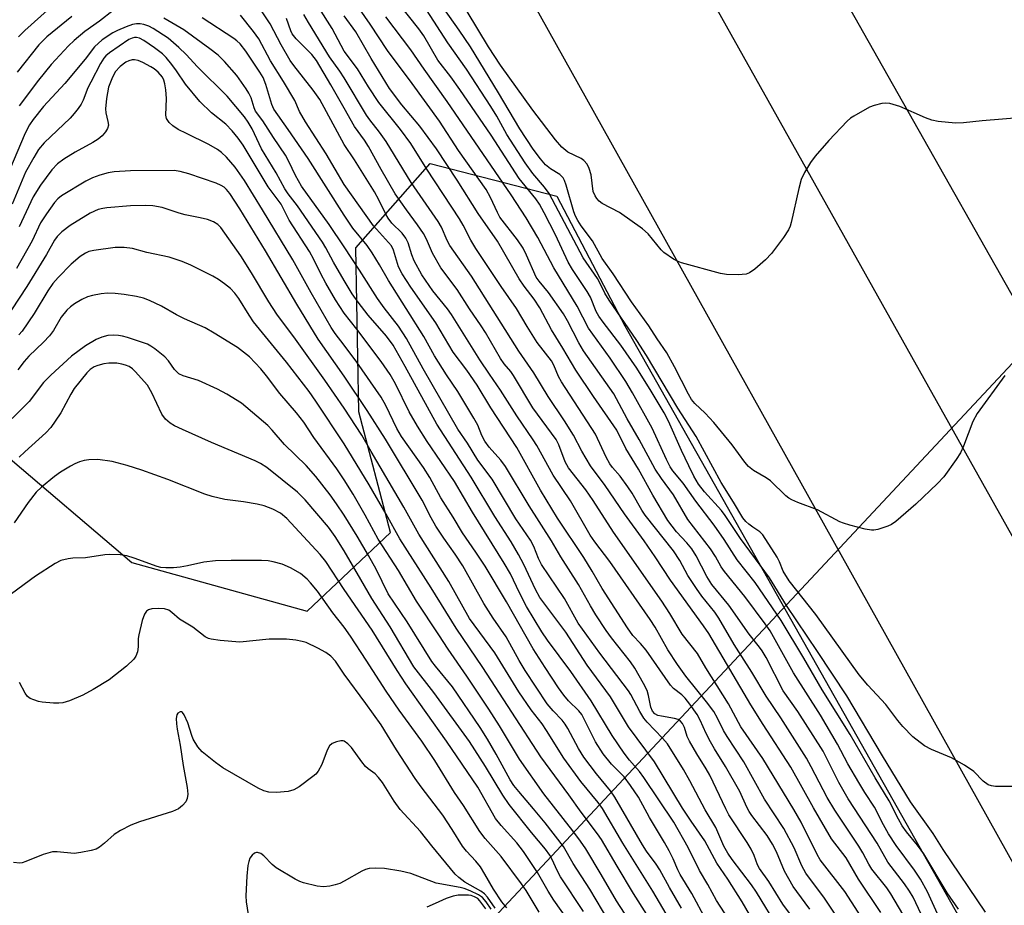
# Model space of a CAD drawing. Units: inches. Extents: x 1237769 to 1243769, y 549453 to 553454.
# Drawn here: x 1241928 to 1242146, y 549702 to 549899 of the extents above; entities that cross this region are included whole.
import ezdxf

# ---------------------------------------------------------------- set-up
doc = ezdxf.new("R2010")
doc.units = ezdxf.units.IN
doc.header["$MEASUREMENT"] = 0
for name, color, linetype in [('HYDRO-Hidden Single Line Stream', 5, 'Continuous'), ('NTRL-Trees', 3, 'Continuous'), ('TRANS-Road', 130, 'Continuous'), ('Undefined', 1, 'Continuous')]:
    doc.layers.add(name, color=color, linetype=linetype)

msp = doc.modelspace()

# ---------------------------------------------------------------- linework, layer by layer
at = {"layer": 'HYDRO-Hidden Single Line Stream'}
msp.add_line((1242275.29, 549958.44), (1242029.98, 549696.09), dxfattribs=at)
at = {"layer": 'NTRL-Trees'}
msp.add_lwpolyline([(1241924.44, 549802.58), (1241952.94, 549778.34), (1241991.79, 549767.55), (1242010.25, 549785.03), (1242003.23, 549811.75), (1242002.58, 549848.12), (1242019.12, 549866.82), (1242047.18, 549859.63), (1242062.29, 549830.85), (1242218.58, 549554.4), (1242210.47, 549504.98), (1242156.92, 549471.11), (1242137.45, 549460.29), (1242129.09, 549453.44), (1241854.96, 549453.47)], dxfattribs=at)
at = {"layer": 'TRANS-Road'}
msp.add_lwpolyline([(1240951.1, 551685.89), (1241017.76, 551589.35), (1241202.9, 551321.2), (1241452.34, 550941.43), (1241631.77, 550655.33), (1241768.68, 550434.18), (1242000.8, 550047.13), (1242135.08, 549807.56), (1242201.77, 549688.57), (1242268.78, 549569), (1242255.2, 549556.72), (1242241.65, 549544.45), (1242161.26, 549688.57), (1242110.24, 549780.02), (1241990.72, 549994.3), (1241725.06, 550437.53), (1241567.52, 550693.68), (1241367.83, 551005.18), (1241196, 551262.54), (1241033.42, 551484.53), (1240994.17, 551541.11), (1240921.67, 551645.62)], dxfattribs=at)
msp.add_polyline3d([(1242242.63, 549668.59, 0), (1242218.7, 549712.95, 0), (1242205.55, 549736.19, 0), (1242172.83, 549794.02, 0), (1242153.58, 549828.07, 0), (1242120.69, 549886.2, 0), (1242011.67, 550078.92, 0)], dxfattribs=at)
at = {"layer": 'Undefined'}
for points, elevation in [([(1242142.26, 549700.81), (1242132.83, 549714.72), (1242130.66, 549718.21), (1242125.6, 549725.26), (1242119.39, 549735.44), (1242111.47, 549748.74), (1242104.99, 549758.61), (1242098.1, 549768.82), (1242094.32, 549774.93), (1242087.88, 549783.67), (1242084.54, 549788.79), (1242083.67, 549789.87), (1242079.96, 549794.01), (1242078.63, 549795.75), (1242077.6, 549797.47), (1242076.42, 549799.76), (1242074.8, 549803.21), (1242071.94, 549809.69), (1242070.99, 549811.51), (1242068.09, 549816.36), (1242064.92, 549821.44), (1242061.35, 549826.58), (1242057.44, 549831.66), (1242056.49, 549833.02), (1242055.93, 549834.05), (1242054.61, 549837.19), (1242053.94, 549838.49), (1242050.66, 549843.3), (1242049.68, 549844.96), (1242046.9, 549851.04), (1242044.4, 549855.92), (1242043.33, 549857.83), (1242042.5, 549858.98), (1242038.82, 549863.53), (1242032.59, 549873.12), (1242025.68, 549883.28), (1242023.66, 549886.06), (1242020.75, 549889.79), (1242017.65, 549895.14), (1242016.59, 549896.75), (1242010, 549905.06)], 426), ([(1241948.77, 549900.75), (1241945.72, 549898.43), (1241942.47, 549896.11), (1241940.1, 549894.15), (1241938.87, 549892.93), (1241935.04, 549888.77), (1241932.21, 549885.35), (1241927.9, 549879.63)], 406), ([(1242131.64, 549700.44), (1242129.41, 549705.29), (1242127.81, 549708.11), (1242126.54, 549710.09), (1242122.43, 549715.61), (1242120.75, 549718.19), (1242119.61, 549720.17), (1242117.61, 549724.08), (1242115.5, 549727.31), (1242114.16, 549729.56), (1242111.74, 549733.71), (1242109.45, 549738.04), (1242105.64, 549744.45), (1242099.7, 549753.88), (1242094.51, 549763.18), (1242093.4, 549764.77), (1242088.89, 549770.77), (1242084.35, 549776.38), (1242083.66, 549777.41), (1242082.39, 549779.67), (1242081.29, 549781.4), (1242076.26, 549787.92), (1242073.09, 549793.34), (1242070.36, 549796.95), (1242068.96, 549799.08), (1242065.44, 549805.65), (1242062.8, 549810.19), (1242059.83, 549815.73), (1242053.1, 549825.31), (1242052.09, 549827.04), (1242049.58, 549831.93), (1242048.63, 549833.5), (1242045.3, 549838.24), (1242043.25, 549840.75), (1242042.61, 549841.65), (1242040.47, 549846.51), (1242039.68, 549848.07), (1242038.44, 549849.95), (1242034.56, 549854.96), (1242033.99, 549855.99), (1242032.5, 549859.33), (1242031.52, 549861.09), (1242025.38, 549869.72), (1242021.19, 549876.23), (1242015.08, 549884.61), (1242009.65, 549891.88), (1242005.74, 549897.78), (1242002.77, 549902.09)], 422), ([(1242148.24, 549728.63), (1242144.44, 549728.67), (1242143.59, 549728.79), (1242142.83, 549729.06), (1242141.75, 549729.86), (1242139.66, 549731.99), (1242137.56, 549733.42), (1242134.73, 549735.05), (1242130.25, 549736.86), (1242128.72, 549737.68), (1242126.17, 549739.68), (1242123.95, 549741.98), (1242122.81, 549743.29), (1242120.18, 549746.84), (1242116.12, 549751.14), (1242114.23, 549753.44), (1242104.6, 549766.78), (1242098.7, 549774.25), (1242097.34, 549776.4), (1242096.54, 549778.47), (1242096.01, 549779.52), (1242092.9, 549784.48), (1242092.22, 549785.17), (1242090.65, 549786.15), (1242089.74, 549786.84), (1242089.11, 549787.42), (1242088.45, 549788.24), (1242086.37, 549791.75), (1242083.64, 549796.07), (1242078.06, 549806.26), (1242074.04, 549812.55), (1242067.08, 549824.26), (1242064.92, 549827.62), (1242058.75, 549836.54), (1242057.81, 549838.06), (1242056.73, 549840.36), (1242056.17, 549841.36), (1242053.03, 549845.89), (1242045.48, 549860.19), (1242044.47, 549861.56), (1242041.85, 549864.64), (1242040.19, 549867.02), (1242036.11, 549873.27), (1242033.87, 549877.32), (1242032.52, 549879.5), (1242027.15, 549887.75), (1242023.02, 549893.58), (1242018.27, 549900.95)], 428), ([(1242146.51, 549819.82), (1242140.37, 549811.39), (1242139.41, 549809.59), (1242137.37, 549804.12), (1242136.73, 549802.68), (1242135.77, 549801.19), (1242132.98, 549797.36), (1242131.61, 549795.86), (1242126.8, 549791.28), (1242122.34, 549787.47), (1242121.39, 549786.81), (1242120.6, 549786.44), (1242118.37, 549785.68), (1242117.52, 549785.51), (1242116.96, 549785.49), (1242115.55, 549785.74), (1242112.17, 549786.62), (1242110.78, 549787.04), (1242109.96, 549787.39), (1242104.97, 549790.06), (1242100.61, 549791.69), (1242099.33, 549792.26), (1242098.65, 549792.65), (1242097.97, 549793.17), (1242094.55, 549796.47), (1242093.59, 549797.12), (1242090.82, 549798.75), (1242089.7, 549799.61), (1242088.86, 549800.59), (1242086.09, 549804.45), (1242082, 549809.39), (1242080.06, 549811.46), (1242077.79, 549813.65), (1242077.08, 549814.5), (1242076.36, 549815.69), (1242073.28, 549821.72), (1242071.57, 549824.83), (1242069.4, 549827.94), (1242067.61, 549830.81), (1242063.77, 549836.19), (1242059.68, 549842.38), (1242057.26, 549845.77), (1242055.1, 549849.71), (1242052.61, 549853), (1242051.81, 549854.21), (1242051.32, 549855.17), (1242050.96, 549856.11), (1242049.28, 549862.05), (1242048.91, 549863.04), (1242048.56, 549863.68), (1242047.82, 549864.38), (1242045.74, 549865.68), (1242044.66, 549866.57), (1242043.52, 549867.91), (1242041.96, 549870.03), (1242038.94, 549874.56), (1242034.21, 549882.51), (1242028.02, 549892.7), (1242025.52, 549896.42), (1242022.08, 549901.24)], 430), ([(1242000, 549848.34), (1241996.69, 549853.3), (1241990.57, 549861.79), (1241989.19, 549864.2), (1241987.75, 549867.26), (1241986.97, 549868.66), (1241984.33, 549872.62), (1241982, 549876.33), (1241980.35, 549878.48), (1241980.04, 549879.18), (1241979.38, 549881.4), (1241978.9, 549882.43), (1241978.31, 549883.39), (1241976.2, 549886.39), (1241973.46, 549889.48), (1241972.04, 549890.9), (1241970.24, 549892.31), (1241964.45, 549896.48), (1241960.05, 549899.09)], 406), ([(1242128.6, 549699.11), (1242126.18, 549704.1), (1242125.43, 549705.46), (1242124.29, 549707.07), (1242120.59, 549711.91), (1242118.22, 549716.1), (1242111.82, 549725.91), (1242109.74, 549729.52), (1242106.28, 549736.47), (1242100.66, 549745.28), (1242097.4, 549749.9), (1242093.57, 549757.26), (1242092.75, 549758.72), (1242092.15, 549759.58), (1242089.87, 549762.43), (1242085.36, 549768.89), (1242081.54, 549773.47), (1242080.48, 549775.22), (1242078.09, 549779.81), (1242077.09, 549781.4), (1242076.02, 549782.69), (1242073.72, 549785.14), (1242071.82, 549787.64), (1242068.47, 549793.31), (1242065.31, 549799.08), (1242062.46, 549803.66), (1242060.46, 549807.72), (1242055.29, 549815.18), (1242051.41, 549820.98), (1242048.52, 549825.92), (1242046.01, 549829.93), (1242043.39, 549834.85), (1242042.12, 549836.75), (1242039.94, 549839.61), (1242038.82, 549841.24), (1242034.01, 549849.6), (1242029.72, 549855.78), (1242025.1, 549863.15), (1242020.48, 549870.13), (1242016.79, 549875.14), (1242012.78, 549879.85), (1242010.03, 549883.48), (1242006.01, 549890.13), (1242002.6, 549896.03), (1242000, 549899.63)], 420), ([(1242136.26, 549701.43), (1242133.77, 549705.08), (1242128.58, 549713.74), (1242127.18, 549715.63), (1242124.72, 549718.6), (1242123.77, 549719.97), (1242122.94, 549721.41), (1242120.9, 549725.46), (1242117.76, 549730.6), (1242112.26, 549740.17), (1242106.06, 549750.07), (1242101.96, 549757.14), (1242096.9, 549765.48), (1242091.2, 549773.88), (1242087.14, 549778.96), (1242084.27, 549783.44), (1242082.05, 549786.61), (1242078, 549791.93), (1242075.17, 549795.91), (1242072.94, 549798.7), (1242072.34, 549799.57), (1242071.47, 549801.21), (1242068.33, 549808.12), (1242063.99, 549816.01), (1242062.47, 549818.5), (1242058.99, 549823.68), (1242054.22, 549830.33), (1242051.68, 549835.2), (1242046.48, 549843.68), (1242042.93, 549850.45), (1242040.36, 549854.77), (1242037.02, 549859.9), (1242022.86, 549880.58), (1242017.75, 549887.75), (1242014.8, 549892.09), (1242009.22, 549899.39)], 424), ([(1242151.44, 549877.14), (1242141.48, 549876.29), (1242137.37, 549875.84), (1242135.6, 549875.82), (1242131.76, 549876.17), (1242130.32, 549876.46), (1242128.96, 549876.99), (1242123.27, 549879.49), (1242121.01, 549880.13), (1242120.14, 549880.23), (1242119.29, 549880.14), (1242117.59, 549879.72), (1242116.51, 549879.32), (1242113.03, 549877.37), (1242112.32, 549876.9), (1242111.56, 549876.26), (1242107.5, 549871.92), (1242104.49, 549868.44), (1242103.42, 549867.1), (1242102.09, 549864.88), (1242101.37, 549863.31), (1242100.84, 549861.32), (1242099.15, 549853.79), (1242098.91, 549852.93), (1242098.58, 549852.13), (1242097.44, 549850.42), (1242094.81, 549846.92), (1242093.48, 549845.51), (1242091.07, 549843.38), (1242089.91, 549842.56), (1242089.14, 549842.3), (1242087.43, 549842.18), (1242084.84, 549842.22), (1242083.47, 549842.48), (1242074.86, 549844.79), (1242074.06, 549845.11), (1242073.06, 549845.65), (1242070.93, 549847.08), (1242070.32, 549847.7), (1242067.45, 549851.23), (1242066.18, 549852.39), (1242061.05, 549855.95), (1242057.25, 549858), (1242056.59, 549858.49), (1242056.08, 549859.06), (1242055.66, 549859.7), (1242055.27, 549860.67), (1242054.76, 549864.34), (1242054.37, 549865.73), (1242053.89, 549866.72), (1242053.2, 549867.49), (1242052.57, 549867.97), (1242049.62, 549869.34), (1242048.27, 549870.48), (1242046.91, 549872.06), (1242041.88, 549878.68), (1242034.71, 549888.64), (1242032.04, 549892.72), (1242027.31, 549900.54)], 432), ([(1242000, 549840.88), (1241997.64, 549844.93), (1241995.98, 549848.11), (1241995.22, 549849.38), (1241989.63, 549857.47), (1241987.61, 549860.11), (1241986.86, 549861.24), (1241984.95, 549864.81), (1241981.69, 549870.1), (1241979.61, 549874.52), (1241978.75, 549876.03), (1241977.94, 549877.16), (1241974.08, 549881.75), (1241967.5, 549888.32), (1241965, 549891.04), (1241963.34, 549892.61), (1241960.95, 549894.64), (1241957.68, 549896.79), (1241956.66, 549897.27), (1241955.58, 549897.64), (1241954.75, 549897.83), (1241953.93, 549897.85), (1241953.08, 549897.65), (1241951.69, 549897.15), (1241949.75, 549896.38), (1241948.69, 549895.86), (1241946.35, 549894.24), (1241944.63, 549892.7), (1241942.56, 549890.02), (1241938.06, 549884.61), (1241933.33, 549879.48), (1241931.01, 549876.58), (1241930.19, 549875.4), (1241929.23, 549873.56), (1241924.96, 549863.44)], 404), ([(1242000, 549833.62), (1241998.08, 549836.59), (1241995.92, 549840.29), (1241994.81, 549842.39), (1241993.31, 549845.52), (1241992.32, 549847.34), (1241987.81, 549854.27), (1241986.01, 549857.85), (1241983.18, 549861.65), (1241977.63, 549870.9), (1241976.49, 549872.48), (1241975.16, 549874.08), (1241973.74, 549875.58), (1241970.56, 549878.07), (1241968, 549880.59), (1241964.85, 549884.44), (1241962.79, 549887.42), (1241961.76, 549888.77), (1241960.52, 549890.32), (1241959.74, 549891.15), (1241957.92, 549892.53), (1241955.58, 549894.09), (1241954.6, 549894.63), (1241953.96, 549894.8), (1241953.51, 549894.79), (1241953.01, 549894.66), (1241952.28, 549894.32), (1241947.99, 549891.38), (1241947.16, 549890.7), (1241946.72, 549890.22), (1241945.96, 549889.01), (1241943.8, 549884.9), (1241943.19, 549883.6), (1241942.15, 549880.9), (1241941.65, 549879.97), (1241941.04, 549879.04), (1241940.14, 549877.91), (1241939.22, 549876.92), (1241933.48, 549871.44), (1241932.2, 549869.92), (1241931.16, 549868.21), (1241929.35, 549864.91), (1241926.39, 549857.83)], 402), ([(1242000, 549826.55), (1241998.05, 549829.12), (1241997.12, 549830.5), (1241992.71, 549838.19), (1241988.63, 549845.49), (1241981.91, 549856.59), (1241977.89, 549863.05), (1241975.82, 549866.05), (1241973.91, 549868.26), (1241972.81, 549869.27), (1241971.91, 549869.96), (1241970, 549871.08), (1241965.01, 549873.48), (1241963.21, 549874.42), (1241961.98, 549875.17), (1241961.17, 549875.92), (1241960.62, 549876.81), (1241960.44, 549877.58), (1241960.58, 549881.27), (1241960.46, 549883.21), (1241960.23, 549884.53), (1241960.02, 549885.3), (1241959.69, 549885.98), (1241958.76, 549887.07), (1241957.87, 549887.83), (1241957.14, 549888.3), (1241955.36, 549889.26), (1241954.31, 549889.69), (1241953.5, 549889.84), (1241952.98, 549889.81), (1241952.26, 549889.62), (1241951.6, 549889.31), (1241950.35, 549888.39), (1241949.24, 549887.17), (1241948.46, 549885.65), (1241947.77, 549883.76), (1241947.33, 549881.24), (1241947.11, 549878.97), (1241947.18, 549878.11), (1241947.63, 549876.13), (1241947.72, 549875.32), (1241947.52, 549874.58), (1241947.09, 549873.88), (1241946.35, 549873.01), (1241945.48, 549872.26), (1241944.25, 549871.5), (1241940.33, 549869.37), (1241937.86, 549867.78), (1241936.44, 549866.75), (1241935.15, 549865.42), (1241932.68, 549862.06), (1241931.07, 549859.43), (1241927.92, 549852.78)], 400), ([(1242124.87, 549698.7), (1242121.27, 549704.88), (1242120.34, 549706.2), (1242117.07, 549710.3), (1242116.36, 549711.43), (1242115.03, 549713.93), (1242114.15, 549715.4), (1242108.82, 549723.39), (1242107.17, 549726.19), (1242103.6, 549733.02), (1242102.53, 549734.92), (1242096.87, 549743.89), (1242093.62, 549748.71), (1242090.46, 549754.05), (1242086.52, 549760.15), (1242083.13, 549766.02), (1242082.23, 549767.31), (1242079.37, 549770.89), (1242078.18, 549772.55), (1242076.24, 549775.5), (1242074.46, 549778.76), (1242073.08, 549780.91), (1242066.8, 549788.86), (1242066.05, 549789.97), (1242063.85, 549793.72), (1242062.9, 549795.15), (1242061.21, 549797.47), (1242059.5, 549799.45), (1242058.93, 549800.23), (1242058.13, 549801.68), (1242055.75, 549806.79), (1242048.23, 549818.39), (1242047.57, 549819.63), (1242046.5, 549822.14), (1242045.97, 549823.09), (1242042.84, 549827.16), (1242040.61, 549830.66), (1242038.23, 549834.69), (1242034.81, 549839.56), (1242029.24, 549847.99), (1242028.11, 549849.81), (1242026.39, 549853.2), (1242025.59, 549854.58), (1242018.33, 549865.6), (1242014.78, 549871.3), (1242012.54, 549874.39), (1242007.67, 549880.38), (1242005.43, 549883.83), (1242002.97, 549887.82), (1242000, 549891.74)], 418), ([(1242119.03, 549700.71), (1242114.12, 549708.11), (1242111.33, 549712.82), (1242108.08, 549717.09), (1242104.1, 549723.93), (1242099.08, 549732.92), (1242092.91, 549742.42), (1242090.21, 549746.77), (1242080.89, 549762.59), (1242079.72, 549764.31), (1242072.36, 549774.44), (1242069.02, 549779.57), (1242066.57, 549783.16), (1242062.18, 549789.12), (1242057.87, 549795.41), (1242054.62, 549799.78), (1242052.72, 549803.07), (1242050.86, 549806.57), (1242048.91, 549809.79), (1242045.29, 549815.17), (1242042.07, 549820.45), (1242038.76, 549825.21), (1242028.24, 549841.84), (1242023.48, 549848.67), (1242022.87, 549849.78), (1242021.57, 549852.73), (1242020.88, 549853.96), (1242014.89, 549862.64), (1242009.32, 549871.75), (1242007.84, 549873.8), (1242005.67, 549876.51), (1242004.96, 549877.53), (1242000, 549885.86)], 416), ([(1242116.97, 549696.24), (1242111.03, 549705.39), (1242105.56, 549712.39), (1242104.91, 549713.56), (1242101.35, 549720.74), (1242099.74, 549723.6), (1242092.86, 549734.9), (1242087.97, 549741.93), (1242085.24, 549746.98), (1242080.2, 549754.95), (1242078.34, 549758.19), (1242074.98, 549762.47), (1242072.23, 549767.04), (1242070.48, 549769.75), (1242059.78, 549785.11), (1242055.25, 549792.08), (1242053.59, 549794.43), (1242049.78, 549799.33), (1242049.06, 549800.66), (1242047.6, 549804.46), (1242047.01, 549805.63), (1242041.89, 549812.62), (1242037.6, 549819.79), (1242036.94, 549820.7), (1242035.47, 549822.43), (1242034.66, 549823.57), (1242031.34, 549829.36), (1242030.41, 549830.85), (1242027.82, 549834.64), (1242025.07, 549838.87), (1242021.47, 549843.73), (1242019.6, 549846.98), (1242018.28, 549850.04), (1242017.62, 549851.31), (1242016.26, 549853.26), (1242013.8, 549856.54), (1242011.33, 549860.12), (1242008.21, 549865.51), (1242005.42, 549870.6), (1242004.51, 549872.01), (1242002.32, 549875.03), (1242000, 549879.13)], 414), ([(1242110.88, 549697.3), (1242106.58, 549703.9), (1242102.39, 549709.44), (1242101.51, 549711.06), (1242099.82, 549715.04), (1242097.51, 549719.35), (1242093.24, 549725.88), (1242088.62, 549734.12), (1242084.93, 549739.72), (1242084.14, 549741.12), (1242082.83, 549743.79), (1242081.97, 549745.28), (1242080.39, 549747.43), (1242075.82, 549753.15), (1242073.95, 549755.69), (1242071.81, 549758.96), (1242068.99, 549763.97), (1242067.9, 549765.67), (1242058.93, 549778.57), (1242055.62, 549782.91), (1242054.58, 549784.4), (1242050.24, 549792), (1242046.34, 549797.73), (1242042.71, 549804.3), (1242041.95, 549805.52), (1242038.31, 549810.9), (1242034.71, 549816.57), (1242032.23, 549820.1), (1242030.09, 549823.33), (1242023.84, 549833.36), (1242022.95, 549834.58), (1242019.68, 549838.58), (1242017.22, 549842.15), (1242015.52, 549845.27), (1242015.04, 549846.56), (1242014.18, 549849.28), (1242013.7, 549850.27), (1242012.84, 549851.38), (1242010.59, 549853.61), (1242009.76, 549854.69), (1242009.22, 549855.63), (1242007.71, 549858.82), (1242006.77, 549860.55), (1242002.33, 549867.68), (1242000, 549871.09)], 412), ([(1242000, 549819.65), (1241994.26, 549827.86), (1241989.5, 549835.67), (1241982.53, 549847.47), (1241976.89, 549856.82), (1241974.68, 549860.16), (1241973.94, 549861.09), (1241973.42, 549861.57), (1241972.74, 549861.98), (1241971.65, 549862.45), (1241965.55, 549864.57), (1241963.67, 549865.1), (1241962.28, 549865.27), (1241952.6, 549865.22), (1241949, 549865.01), (1241947.64, 549864.77), (1241945.81, 549864.28), (1241944.23, 549863.66), (1241942.69, 549862.93), (1241937.32, 549859.66), (1241936.48, 549858.98), (1241935.8, 549858.23), (1241933.96, 549855.66), (1241932.67, 549853.67), (1241930.8, 549849.71), (1241927.33, 549843.52)], 398), ([(1242103.29, 549701.43), (1242100.38, 549705.34), (1242099.6, 549706.49), (1242097.68, 549709.89), (1242095.87, 549714.16), (1242095.01, 549715.88), (1242093.82, 549717.76), (1242090.42, 549722.2), (1242089.8, 549723.12), (1242089.3, 549724.06), (1242087.76, 549727.52), (1242084.59, 549733.13), (1242082.15, 549737.03), (1242081.26, 549738.58), (1242080.28, 549740.42), (1242078.95, 549743.39), (1242078.28, 549744.62), (1242076.7, 549746.92), (1242075.64, 549748.23), (1242074.88, 549748.97), (1242073.06, 549750.41), (1242072.36, 549751.15), (1242066.96, 549758.92), (1242065.76, 549760.41), (1242064.03, 549762.19), (1242062.84, 549763.85), (1242057.2, 549772.58), (1242055, 549776.46), (1242053.16, 549779.47), (1242047.31, 549788.15), (1242043.52, 549794.4), (1242038.28, 549803.84), (1242032.55, 549812.67), (1242029.49, 549817.69), (1242027.19, 549821.01), (1242024.15, 549825.01), (1242020.34, 549831.53), (1242014.8, 549839.44), (1242012.88, 549842.35), (1242012.04, 549843.95), (1242010.95, 549847.65), (1242010.5, 549848.6), (1242006.49, 549852.99), (1242000, 549862.19)], 410), ([(1242000, 549812.56), (1241995.71, 549818.8), (1241989.18, 549827.9), (1241985.06, 549833.42), (1241983.33, 549836.16), (1241979.49, 549842.59), (1241977.06, 549846.36), (1241972.65, 549852.63), (1241972.02, 549853.31), (1241971.03, 549853.92), (1241969.68, 549854.45), (1241968.1, 549854.82), (1241964.73, 549855.43), (1241963.42, 549855.81), (1241959.65, 549857.1), (1241957.61, 549857.42), (1241955.84, 549857.5), (1241952.61, 549857.42), (1241947.38, 549857.03), (1241946.52, 549856.9), (1241945.46, 549856.61), (1241943.66, 549855.85), (1241939.22, 549853.08), (1241937.42, 549851.69), (1241936.37, 549850.63), (1241935.8, 549849.81), (1241933.99, 549846.69), (1241929.64, 549839.57), (1241922.93, 549829.47)], 396), ([(1242000, 549804.69), (1241993.76, 549814.16), (1241992.26, 549816.28), (1241987.21, 549822.79), (1241979.92, 549831.75), (1241978.92, 549833.21), (1241976.63, 549836.91), (1241975.78, 549838.09), (1241974.83, 549839.12), (1241973.5, 549840.16), (1241972.12, 549841.13), (1241970.89, 549841.86), (1241965.97, 549844.29), (1241964.07, 549845.1), (1241961.17, 549846.07), (1241956.24, 549847.1), (1241953.09, 549848), (1241951.2, 549848.22), (1241949.23, 549848.19), (1241944.52, 549847.56), (1241943.41, 549847.29), (1241942.64, 549846.97), (1241941.46, 549846.2), (1241939.49, 549844.52), (1241936.59, 549841.55), (1241935.41, 549840.21), (1241934.27, 549838.57), (1241931.26, 549833.56), (1241928.61, 549829.68), (1241927.84, 549828.81)], 394), ([(1242000, 549796.69), (1241998.38, 549799.15), (1241993.29, 549806.05), (1241991.07, 549809.44), (1241989.47, 549811.58), (1241985.74, 549815.86), (1241982.82, 549819.75), (1241981.52, 549821.3), (1241978.98, 549823.97), (1241976.36, 549826.07), (1241971.16, 549829.25), (1241969.19, 549830.36), (1241964.61, 549832.36), (1241962.85, 549833.26), (1241959.52, 549835.19), (1241956.81, 549836.47), (1241955.49, 549836.97), (1241953.95, 549837.35), (1241951.22, 549837.82), (1241949.25, 549838.01), (1241947.54, 549838.08), (1241946.13, 549837.94), (1241944.18, 549837.57), (1241943.1, 549837.25), (1241941.84, 549836.69), (1241940.18, 549835.74), (1241939.32, 549835.09), (1241938.52, 549834.35), (1241937.24, 549832.73), (1241935.52, 549829.81), (1241934.69, 549828.65), (1241933.29, 549827.19), (1241930.09, 549824.11), (1241929.02, 549822.93), (1241927.65, 549821.08)], 392), ([(1242087.09, 549696.4), (1242082.61, 549703.37), (1242080.68, 549706.9), (1242078.82, 549710.02), (1242076.29, 549715.12), (1242073.15, 549720.74), (1242066.51, 549730.69), (1242065.5, 549731.99), (1242063.26, 549734.52), (1242062.09, 549736.09), (1242059.47, 549740.01), (1242054.82, 549747.64), (1242050.27, 549754.14), (1242045.14, 549761.12), (1242043.83, 549763), (1242040.43, 549768.58), (1242038.88, 549771.61), (1242036.87, 549775.83), (1242035.49, 549778.23), (1242028.51, 549789.53), (1242024.47, 549796.29), (1242018.44, 549805.19), (1242016.26, 549808.56), (1242014.45, 549811.74), (1242011.37, 549817.95), (1242010.21, 549820.03), (1242008.23, 549822.91), (1242002.8, 549830.12), (1242000, 549833.62)], 402), ([(1242000, 549788.85), (1241998.31, 549791.39), (1241996.9, 549793.34), (1241993.69, 549797.45), (1241991.58, 549799.89), (1241986.8, 549804.55), (1241984.06, 549807.72), (1241983.07, 549808.75), (1241977.23, 549813.67), (1241974.01, 549815.71), (1241971.95, 549816.79), (1241967.71, 549818.7), (1241964.31, 549819.78), (1241963.33, 549820.23), (1241962.39, 549821.15), (1241961.02, 549823.07), (1241960.26, 549823.95), (1241958.05, 549825.71), (1241957.12, 549826.35), (1241956.38, 549826.76), (1241951.95, 549828.27), (1241950.83, 549828.57), (1241949.94, 549828.7), (1241948.76, 549828.75), (1241947.58, 549828.66), (1241946.25, 549828.32), (1241944.97, 549827.81), (1241942.67, 549826.42), (1241939.54, 549824.11), (1241934.96, 549819.89), (1241933.31, 549818.24), (1241930.11, 549814.05), (1241926.39, 549810.32)], 390), ([(1242080.28, 549699.02), (1242077.09, 549704.92), (1242074.54, 549709.13), (1242074.02, 549710.18), (1242072.99, 549712.59), (1242072.06, 549714.42), (1242071.06, 549716.21), (1242067.7, 549721.77), (1242065.27, 549726.29), (1242063.48, 549728.91), (1242062.08, 549730.79), (1242059.31, 549733.65), (1242057.43, 549735.92), (1242055.77, 549738.56), (1242052.69, 549744.67), (1242052.06, 549745.42), (1242049.8, 549747.64), (1242048.72, 549748.94), (1242047.53, 549750.58), (1242044.56, 549755.04), (1242041.91, 549759.19), (1242036.02, 549769.59), (1242031.27, 549777.56), (1242029.23, 549780.67), (1242026.28, 549784.94), (1242024.17, 549788.42), (1242021.45, 549792.68), (1242018.98, 549797.18), (1242017.62, 549799.39), (1242012.74, 549806.26), (1242011.72, 549808.1), (1242009.24, 549813.16), (1242008.18, 549815.04), (1242002.82, 549822.75), (1242000, 549826.55)], 400), ([(1242000, 549780.9), (1241997.98, 549784.14), (1241996.55, 549786.21), (1241991.39, 549792.28), (1241989.65, 549793.93), (1241982.84, 549799.4), (1241981.49, 549800.3), (1241980.25, 549800.92), (1241970.6, 549804.95), (1241964.16, 549807.81), (1241962.39, 549808.68), (1241961.42, 549809.26), (1241960.39, 549810.15), (1241959.54, 549811.22), (1241957.37, 549815.98), (1241956.37, 549817.7), (1241953.66, 549820.7), (1241953.03, 549821.29), (1241952.32, 549821.79), (1241951.54, 549822.15), (1241950.73, 549822.37), (1241949.62, 549822.55), (1241948.82, 549822.59), (1241947.78, 549822.54), (1241946.69, 549822.38), (1241945.34, 549822.05), (1241944.58, 549821.75), (1241943.7, 549821.16), (1241942.93, 549820.42), (1241940.15, 549816.91), (1241939.36, 549815.66), (1241937.15, 549811.56), (1241935.91, 549809.66), (1241934.93, 549808.32), (1241933.82, 549807.13), (1241929.17, 549802.93), (1241927.91, 549801.69)], 388), ([(1242074.84, 549701.65), (1242072.14, 549706.29), (1242070, 549710.17), (1242069.2, 549711.42), (1242067.09, 549714.31), (1242066.15, 549715.74), (1242060.03, 549726.3), (1242059.07, 549727.69), (1242055.99, 549731.5), (1242053.17, 549735.18), (1242051.95, 549737.11), (1242049.62, 549741.51), (1242049.03, 549742.47), (1242048.35, 549743.36), (1242046.38, 549745.42), (1242045.05, 549746.99), (1242040.14, 549754.41), (1242038.81, 549756.62), (1242035.96, 549761.85), (1242033.08, 549766), (1242031.01, 549769.26), (1242026.33, 549777.61), (1242024.6, 549780.22), (1242022.09, 549783.77), (1242020.36, 549786.44), (1242019.34, 549788.25), (1242017.31, 549792.2), (1242009.17, 549805.69), (1242005.14, 549812.09), (1242000, 549819.65)], 398), ([(1242072.17, 549699.14), (1242068.46, 549705.44), (1242061.82, 549716.1), (1242057.27, 549723.75), (1242056.34, 549725.1), (1242052.47, 549729.81), (1242048.73, 549734.98), (1242044.92, 549741.07), (1242043.89, 549742.53), (1242041.5, 549745.65), (1242038.75, 549749.65), (1242033.39, 549758.33), (1242027.82, 549765.94), (1242023.2, 549774.11), (1242016.55, 549784.62), (1242013.27, 549790.6), (1242006, 549802.95), (1242003.95, 549806.58), (1242000, 549812.56)], 396), ([(1242070.1, 549695.61), (1242064.18, 549704.94), (1242060.54, 549710.98), (1242057.08, 549716.94), (1242056.23, 549718.17), (1242052.59, 549722.95), (1242049.87, 549726.8), (1242043.61, 549735.24), (1242030.77, 549755.03), (1242024.84, 549763.78), (1242019.29, 549772.72), (1242012.38, 549783.59), (1242009.35, 549789.05), (1242005.56, 549795.56), (1242000, 549804.69)], 394), ([(1242000, 549772.37), (1241995.91, 549778.59), (1241994.71, 549780.13), (1241987.28, 549788.12), (1241985.9, 549789.26), (1241984.19, 549790.19), (1241982.27, 549790.91), (1241980.74, 549791.31), (1241977.67, 549791.79), (1241973.57, 549792.29), (1241970.73, 549792.98), (1241969.09, 549793.54), (1241960.9, 549796.75), (1241955.13, 549798.82), (1241951.91, 549799.86), (1241948.57, 549800.75), (1241945.4, 549801.19), (1241943.39, 549801.15), (1241942.38, 549800.97), (1241941.33, 549800.67), (1241940.29, 549800.26), (1241939.29, 549799.75), (1241937.12, 549798.42), (1241935.73, 549797.45), (1241932.87, 549795.09), (1241931.67, 549793.92), (1241929.94, 549791.67), (1241926.84, 549787.17)], 386), ([(1242066.06, 549694.68), (1242060.39, 549703.32), (1242057.01, 549709.17), (1242053.6, 549714.81), (1242052.45, 549716.54), (1242050.74, 549718.84), (1242044.27, 549727.07), (1242038.91, 549734.7), (1242034.45, 549742.11), (1242032.11, 549745.8), (1242027.24, 549753.15), (1242023.05, 549759.15), (1242021.03, 549762.33), (1242016.08, 549769.75), (1242012.08, 549776.54), (1242007.53, 549783.52), (1242004.7, 549788.85), (1242001.97, 549793.5), (1242000, 549796.69)], 392), ([(1242060.12, 549696.45), (1242054.47, 549705.92), (1242050.8, 549711.6), (1242048.62, 549715.39), (1242044.57, 549720.61), (1242042, 549723.74), (1242038.72, 549727.52), (1242037.65, 549728.88), (1242036.86, 549730.11), (1242033.72, 549735.86), (1242031.79, 549739.13), (1242030.14, 549741.73), (1242024.04, 549750.78), (1242020.26, 549755.35), (1242019.49, 549756.41), (1242014.02, 549765.22), (1242009.77, 549771.41), (1242007.08, 549776.89), (1242005.44, 549779.92), (1242002.91, 549784.2), (1242000, 549788.85)], 390), ([(1242053.12, 549700.94), (1242047.97, 549708.66), (1242047.25, 549710.03), (1242046.12, 549712.51), (1242045.59, 549713.45), (1242044.66, 549714.77), (1242041.53, 549718.49), (1242036.59, 549724.68), (1242035.22, 549726.77), (1242031.37, 549733.1), (1242027.78, 549738.61), (1242019.93, 549749.54), (1242015.45, 549755.23), (1242010.23, 549764.08), (1242006.15, 549770.34), (1242003.73, 549774.6), (1242000, 549780.9)], 388), ([(1242000, 549763.97), (1241997.5, 549767.15), (1241994.06, 549771.96), (1241992.58, 549773.83), (1241991.79, 549774.66), (1241990.29, 549775.89), (1241988.08, 549777.14), (1241986.27, 549777.95), (1241984.28, 549778.48), (1241983.13, 549778.69), (1241981.67, 549778.77), (1241974.93, 549778.79), (1241971.44, 549778.7), (1241968.89, 549778.45), (1241965.29, 549777.6), (1241963.61, 549777.32), (1241962.13, 549777.16), (1241960.44, 549777.14), (1241959.33, 549777.26), (1241958.51, 549777.46), (1241953.42, 549779.29), (1241951.79, 549779.8), (1241950.36, 549780.02), (1241948.04, 549780.15), (1241946.94, 549780.07), (1241942.66, 549779.35), (1241939.86, 549779.28), (1241938.76, 549779.14), (1241937.15, 549778.76), (1241935.89, 549778.15), (1241931.54, 549775.3), (1241921.97, 549768.26)], 384), ([(1242053.55, 549693.57), (1242046.49, 549703.43), (1242045.23, 549705.45), (1242042.9, 549709.62), (1242039.76, 549714.28), (1242038.34, 549716.15), (1242034.8, 549720.03), (1242033.6, 549721.56), (1242029.64, 549728.51), (1242022.68, 549738.72), (1242013.66, 549751.44), (1242011.77, 549754.36), (1242006.21, 549763.36), (1242000, 549772.37)], 386), ([(1242000, 549753.59), (1241998.08, 549756.44), (1241997.07, 549757.54), (1241995.92, 549758.36), (1241994.2, 549759.37), (1241991.57, 549760.58), (1241990.73, 549760.83), (1241989.3, 549761.12), (1241987.24, 549761.31), (1241983.37, 549761.33), (1241976.9, 549760.68), (1241972.5, 549761.03), (1241970.48, 549761.31), (1241969.94, 549761.48), (1241969.2, 549761.89), (1241966.41, 549764.01), (1241963.52, 549765.78), (1241961.76, 549767.29), (1241961.1, 549767.74), (1241960.15, 549768.09), (1241958.76, 549768.17), (1241957.37, 549768.07), (1241956.61, 549767.86), (1241956.17, 549767.56), (1241955.71, 549766.89), (1241955.24, 549765.51), (1241954.44, 549762.34), (1241954.33, 549761.48), (1241954.34, 549759.64), (1241954.16, 549758.57), (1241953.79, 549757.58), (1241953.33, 549756.93), (1241951.74, 549755.37), (1241947.86, 549752.29), (1241944.35, 549750.18), (1241942.03, 549748.95), (1241939.1, 549747.67), (1241937.6, 549747.22), (1241936.74, 549747.13), (1241935.58, 549747.12), (1241933.05, 549747.35), (1241932.23, 549747.53), (1241931.16, 549747.88), (1241930.4, 549748.21), (1241929.75, 549748.66), (1241929.23, 549749.34), (1241927.97, 549751.72)], 382), ([(1242043.25, 549700.82), (1242040.34, 549705.59), (1242039.33, 549707.05), (1242034.83, 549713.11), (1242031.28, 549717.13), (1242030.07, 549718.65), (1242026.47, 549724.48), (1242024.47, 549727.37), (1242020.11, 549734.4), (1242017.25, 549738.69), (1242012.18, 549745.62), (1242009.3, 549749.78), (1242004.92, 549756.72), (1242001.42, 549762.03), (1242000, 549763.97)], 384), ([(1242036.06, 549701.77), (1242034.97, 549703.09), (1242033.14, 549705.9), (1242031.23, 549709.24), (1242030.23, 549710.84), (1242029.22, 549712.13), (1242027.11, 549714.34), (1242026.25, 549715.42), (1242023.98, 549719.16), (1242021.93, 549722.32), (1242017.11, 549728.57), (1242015.73, 549730.46), (1242011.63, 549736.83), (1242008.19, 549742.34), (1242004.84, 549747.07), (1242000, 549753.59)], 382), ([(1242000, 549738.74), (1241999.77, 549738.81), (1241999.28, 549738.79), (1241998.29, 549738.56), (1241997.37, 549738.18), (1241996.76, 549737.7), (1241996.23, 549736.76), (1241995.04, 549733.54), (1241994.25, 549732.06), (1241993.7, 549731.42), (1241993.05, 549730.86), (1241990.04, 549728.61), (1241988.84, 549727.96), (1241987.59, 549727.59), (1241984.99, 549727.33), (1241983.28, 549727.38), (1241982.19, 549727.68), (1241980.94, 549728.29), (1241973.12, 549732.82), (1241971.46, 549733.97), (1241968.51, 549736.34), (1241967.57, 549737.44), (1241966.53, 549739.19), (1241966.2, 549739.98), (1241965.34, 549742.75), (1241964.54, 549744.56), (1241964.12, 549745.11), (1241963.95, 549745.21), (1241963.6, 549745.22), (1241963.09, 549744.92), (1241962.87, 549744.54), (1241962.76, 549743.75), (1241962.81, 549742.58), (1241962.96, 549741.39), (1241963.64, 549737.82), (1241964.28, 549733.32), (1241965.17, 549728.43), (1241965.32, 549726.97), (1241965.22, 549725.98), (1241964.93, 549725.28), (1241964.17, 549724.43), (1241963.24, 549723.7), (1241961.93, 549723.1), (1241954.62, 549720.84), (1241952.7, 549720.09), (1241950.44, 549718.88), (1241949, 549717.99), (1241946.89, 549716.07), (1241945.78, 549715.2), (1241945.03, 549714.8), (1241943.92, 549714.47), (1241941.61, 549714.01), (1241940.15, 549713.83), (1241936.39, 549714.19), (1241935.3, 549714.14), (1241933.22, 549713.59), (1241929.44, 549712.01), (1241928.62, 549711.75), (1241928.07, 549711.67), (1241926.7, 549711.79)], 380), ([(1242033.49, 549701.7), (1242031.83, 549704.1), (1242031.16, 549704.86), (1242030.34, 549705.45), (1242026.81, 549707.44), (1242025.43, 549708.48), (1242024.65, 549709.21), (1242019.49, 549715.49), (1242016.97, 549718.71), (1242012.41, 549723.58), (1242011.12, 549725.38), (1242008.49, 549729.52), (1242007.64, 549730.69), (1242006.88, 549731.44), (1242005.36, 549732.57), (1242004.76, 549733.1), (1242003.92, 549734.15), (1242001.66, 549737.35), (1242000.85, 549738.16), (1242000, 549738.74)], 380), ([(1242000, 549707.67), (1241999.07, 549707.18), (1241998.05, 549706.82), (1241996.83, 549706.54), (1241995.45, 549706.38), (1241994.05, 549706.53), (1241990.96, 549707.3), (1241990.16, 549707.61), (1241989.14, 549708.14), (1241984.93, 549710.66), (1241984.04, 549711.4), (1241982.18, 549713.29), (1241981.5, 549713.78), (1241980.79, 549714.04), (1241980.56, 549714.04), (1241980.14, 549713.89), (1241979.58, 549713.43), (1241979.12, 549712.79), (1241978.85, 549712), (1241978.68, 549711.14), (1241978.4, 549708.81), (1241978.21, 549704.4), (1241978.3, 549703.08), (1241978.7, 549700.3)], 378), ([(1242032.6, 549701.49), (1242031.53, 549703.05), (1242030.68, 549704.04), (1242029.82, 549704.64), (1242027.96, 549705.5), (1242026.6, 549706.03), (1242025.77, 549706.26), (1242020.42, 549707.22), (1242014.8, 549709.38), (1242012.59, 549709.9), (1242008.92, 549710.51), (1242006.93, 549710.57), (1242005.53, 549710.47), (1242004.72, 549710.24), (1242003.95, 549709.88), (1242000, 549707.67)], 378), ([(1242031.44, 549701.56), (1242030.12, 549703.32), (1242029.63, 549703.79), (1242028.93, 549704.21), (1242028.18, 549704.48), (1242027.62, 549704.57), (1242025.28, 549704.54), (1242024.18, 549704.33), (1242022.65, 549703.79), (1242020.18, 549702.74), (1242018.38, 549701.87)], 376)]:
    msp.add_lwpolyline(points, dxfattribs=dict(at, elevation=elevation))
for points in [[(1242000, 549871.09, 412), (1241994.64, 549881.04, 412), (1241993.15, 549883.12, 412), (1241988.84, 549888.55, 412), (1241988, 549889.71, 412), (1241986.04, 549893.16, 412), (1241983.62, 549897.85, 412), (1241978.94, 549904.94, 412)], [(1241936.28, 549902.71, 410), (1241929.19, 549896.38, 410), (1241927.79, 549894.91, 410)], [(1242000, 549891.74, 418), (1241997.37, 549896.77, 418), (1241994.41, 549901.42, 418)], [(1241939.64, 549899.48, 408), (1241934.04, 549894.94, 408), (1241932.29, 549893.14, 408), (1241927.47, 549887.07, 408)], [(1242000, 549855.38, 408), (1241992, 549867.93, 408), (1241987.62, 549874.4, 408), (1241984.42, 549878.88, 408), (1241983.94, 549879.93, 408), (1241982.63, 549884.35, 408), (1241982.03, 549885.9, 408), (1241981.31, 549887.12, 408), (1241978.19, 549891.74, 408), (1241976.97, 549893.35, 408), (1241976.24, 549894.03, 408), (1241975.52, 549894.56, 408), (1241968.52, 549899.17, 408)], [(1242000, 549862.19, 410), (1241996, 549868.97, 410), (1241991.42, 549876.08, 410), (1241990.14, 549878.41, 410), (1241989.06, 549880.83, 410), (1241986.58, 549885.05, 410), (1241983.7, 549889.62, 410), (1241981.06, 549894.49, 410), (1241979.89, 549896.14, 410), (1241977.01, 549899.72, 410)], [(1242000, 549879.13, 414), (1241997.06, 549884.32, 414), (1241993.84, 549889.72, 414), (1241992.82, 549891.01, 414), (1241989.36, 549894.48, 414), (1241988.5, 549895.57, 414), (1241988.16, 549896.29, 414), (1241987.22, 549898.97, 414)], [(1242000, 549885.86, 416), (1241999.06, 549887.29, 416), (1241996.74, 549890.51, 416), (1241992.08, 549898.09, 416), (1241991.1, 549899.88, 416)], [(1242099.88, 549699.12, 408), (1242097.32, 549702.56, 408), (1242094.18, 549707.59, 408), (1242092.14, 549710.47, 408), (1242091.72, 549711.28, 408), (1242090.93, 549713.36, 408), (1242090.27, 549714.76, 408), (1242089.36, 549716.24, 408), (1242085.31, 549722.37, 408), (1242084.63, 549723.69, 408), (1242081.12, 549731.21, 408), (1242080.33, 549732.62, 408), (1242078.22, 549735.91, 408), (1242076.58, 549738.71, 408), (1242076.11, 549739.78, 408), (1242075.47, 549741.75, 408), (1242075.05, 549742.65, 408), (1242074.55, 549743.23, 408), (1242074.1, 549743.5, 408), (1242073.29, 549743.75, 408), (1242070.39, 549744.23, 408), (1242069.58, 549744.44, 408), (1242068.89, 549744.8, 408), (1242068.38, 549745.35, 408), (1242067.99, 549746.27, 408), (1242067.5, 549748.82, 408), (1242067.18, 549749.93, 408), (1242066.39, 549751.52, 408), (1242064.49, 549754.88, 408), (1242063.5, 549756.29, 408), (1242059.28, 549761.61, 408), (1242058.1, 549763.3, 408), (1242055.85, 549766.77, 408), (1242054.61, 549768.76, 408), (1242051.95, 549773.45, 408), (1242048.07, 549779.6, 408), (1242045.99, 549783.16, 408), (1242041.01, 549790.93, 408), (1242035.79, 549799.62, 408), (1242034.79, 549801.03, 408), (1242032.2, 549803.9, 408), (1242031.2, 549805.28, 408), (1242030.56, 549806.55, 408), (1242029.65, 549808.78, 408), (1242028.79, 549810.34, 408), (1242025.19, 549816.25, 408), (1242022.73, 549819.96, 408), (1242020.08, 549824.16, 408), (1242017.71, 549828.46, 408), (1242009.84, 549840.86, 408), (1242007.88, 549844.38, 408), (1242006.25, 549847.06, 408), (1242005.1, 549848.68, 408), (1242001.9, 549852.48, 408), (1242000, 549855.38, 408)], [(1242096.4, 549697.06, 406), (1242091.45, 549705.26, 406), (1242090.37, 549706.82, 406), (1242086.04, 549712.5, 406), (1242085.07, 549713.88, 406), (1242084.23, 549715.44, 406), (1242082.43, 549719.54, 406), (1242080.08, 549723.51, 406), (1242076.71, 549729.92, 406), (1242075.27, 549732.43, 406), (1242071.69, 549738.1, 406), (1242070.63, 549739.41, 406), (1242067.23, 549742.97, 406), (1242066.48, 549743.85, 406), (1242065.55, 549745.33, 406), (1242063.58, 549749.08, 406), (1242063.07, 549749.9, 406), (1242056.71, 549758.25, 406), (1242051.89, 549764.91, 406), (1242048.88, 549770.33, 406), (1242043.75, 549777.92, 406), (1242043.09, 549779.24, 406), (1242042.07, 549781.91, 406), (1242041.33, 549783.27, 406), (1242038.06, 549788.03, 406), (1242032.81, 549796.81, 406), (1242029.69, 549801.05, 406), (1242027.38, 549804.79, 406), (1242025.23, 549807.92, 406), (1242017.51, 549821.32, 406), (1242013.85, 549828.05, 406), (1242012.03, 549830.76, 406), (1242008.86, 549834.85, 406), (1242007.39, 549836.87, 406), (1242003.42, 549843.2, 406), (1242000, 549848.34, 406)], [(1242093.16, 549694.66, 404), (1242088.26, 549703.1, 404), (1242085.1, 549708.11, 404), (1242082.68, 549711.64, 404), (1242080.01, 549716.64, 404), (1242076.94, 549721, 404), (1242075.04, 549723.87, 404), (1242068.81, 549734.14, 404), (1242063.1, 549741.92, 404), (1242059.1, 549748.55, 404), (1242053.89, 549755.6, 404), (1242049.19, 549762.93, 404), (1242046.26, 549766.74, 404), (1242043.44, 549770.61, 404), (1242042.45, 549772.35, 404), (1242039.88, 549777.92, 404), (1242038.71, 549780.13, 404), (1242037.04, 549782.91, 404), (1242033.4, 549788.54, 404), (1242028.18, 549797.25, 404), (1242020.55, 549809.06, 404), (1242013.57, 549821.85, 404), (1242010.87, 549826.52, 404), (1242009.42, 549828.57, 404), (1242005.35, 549833.23, 404), (1242003.12, 549836.07, 404), (1242001.8, 549837.94, 404), (1242000, 549840.88, 404)]]:
    msp.add_polyline3d(points, dxfattribs=at)

doc.saveas('drawing.dxf')
